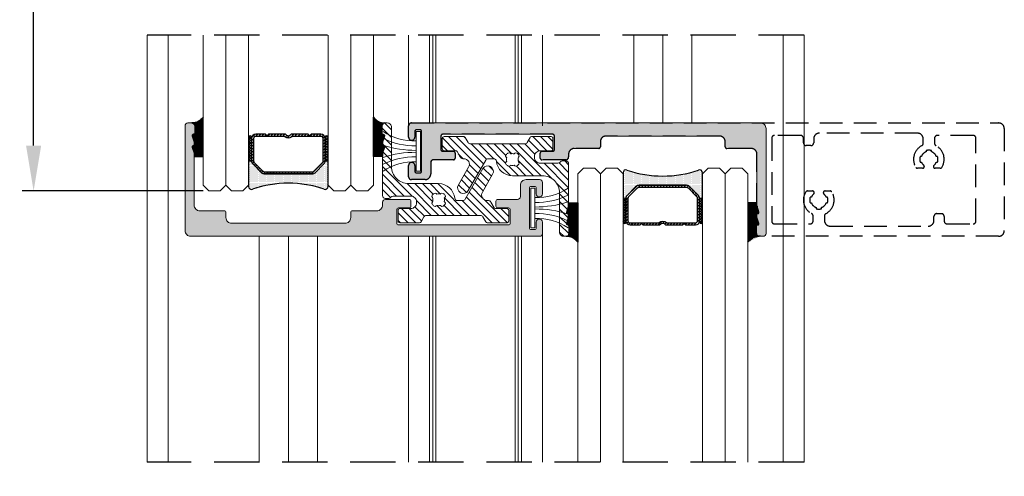
# Model space of a CAD drawing. Units: millimetres. Extents: x 0 to 4795, y -991 to 0.
# Drawn here: x 233 to 277, y -455 to -435 of the extents above; entities that cross this region are included whole.
import ezdxf

# ---------------------------------------------------------------- set-up
doc = ezdxf.new("R2010")
doc.units = ezdxf.units.MM
doc.linetypes.add('TRAZOSX2', pattern=[1.5, 1, -0.5])
for name, color, linetype, lineweight in [('00_COTAS', 250, 'Continuous', 9), ('00_ICONOS', 7, 'Continuous', 5), ('00_JUNTAS', 253, 'Continuous', 9), ('00_PERFILES', 7, 'Continuous', 9), ('00_SOMBREADO', 7, 'Continuous', 9), ('00_VIDRIO', 251, 'Continuous', 9), ('Sombreado perfiles', 250, 'Continuous', 15)]:
    doc.layers.add(name, color=color, linetype=linetype, lineweight=lineweight)
doc.styles.add('arial2', font='arial.ttf', dxfattribs={"height": 2})
doc.styles.add('TEXTO', font='romans.shx', dxfattribs={"width": 0.85, "oblique": 10})
doc.dimstyles.new('AUX', dxfattribs={"dimscale": 0, "dimtxt": 2, "dimasz": 2, "dimexe": 0.5, "dimexo": 0.5, "dimgap": 1, "dimtad": 1, "dimrnd": 0.01, "dimzin": 1, "dimdsep": 46, "dimtxsty": 'TEXTO', "dimcen": 0, "dimclrd": 256, "dimclre": 256, "dimclrt": 256, "dimazin": 0, "dimtfac": 1, "dimtmove": 0, "dimatfit": 3, "dimfxl": 0, "dimtolj": 1, "dimtzin": 0, "dimarcsym": 0})

# ---------------------------------------------------------------- blocks, each defined once
blk = doc.blocks.new('BARROTILLO 14')
h = blk.add_hatch()
h.set_pattern_fill('ANSI37', color=8, scale=0.1, style=0)
h.set_pattern_definition([(45, (-50.6807, 40.61283), (0.2245064, -0.2245064), []), (315, (-50.6807, 40.61283), (-0.2245064, -0.2245064), [])])
edge = h.paths.add_edge_path()
edge.add_ellipse((-6.75, -4.88), major_axis=(0.177, 0.177), ratio=1, start_angle=135, end_angle=315)
edge.add_line((-6.5, -4.88), (-6.5, -0.88))
edge.add_ellipse((-6.75, -0.88), major_axis=(0.177, 0.177), ratio=1, start_angle=-45, end_angle=135)
edge.add_line((-7, -0.88), (-7, -4.88))
h = blk.add_hatch()
h.set_pattern_fill('ANSI31', color=8, scale=3, style=0)
h.set_pattern_definition([(45, (-168.93933, -187.98396), (-0.26516504, 0.26516504), [])])
h.paths.add_polyline_path([(-0.5, -0.38), (-3.5, -0.38), (-3.75, -0.63), (-4, -0.38), (-5.75, -0.38, 0.414214), (-6.5, -1.13), (-6.5, -4.88), (-6.5, -5.07, 0.198912), (-6.28, -5.6), (-4.72, -7.16, 0.198912), (-4.19, -7.38), (1, -7.38), (1, -7.02), (-4.19, -7.02, -0.198912), (-4.47, -6.91), (-6.03, -5.35, -0.198912), (-6.14, -5.07), (-6.14, -1.13, -0.414214), (-5.75, -0.74), (-0.66, -0.74, 0.380143), (0.66, -0.74), (1, -0.74), (1, -0.38), (0.5, -0.38, -0.497519)])
h.paths.add_polyline_path([(3.5, -0.38), (1, -0.38), (1, -0.74), (5.75, -0.74, -0.414214), (6.14, -1.13), (6.14, -5.07, -0.198912), (6.03, -5.35), (4.47, -6.91, -0.198912), (4.19, -7.02), (1, -7.02), (1, -7.38), (4.19, -7.38, 0.198912), (4.72, -7.16), (6.28, -5.6, 0.198912), (6.5, -5.07), (6.5, -4.88), (6.5, -1.13, 0.414214), (5.75, -0.38), (4, -0.38), (3.75, -0.63)])
h = blk.add_hatch()
h.set_pattern_fill('ANSI37', color=8, scale=0.1, style=0)
h.set_pattern_definition([(45, (-48.6807, 40.61283), (0.2245064, -0.2245064), []), (315, (-48.6807, 40.61283), (-0.2245064, -0.2245064), [])])
edge = h.paths.add_edge_path()
edge.add_ellipse((6.75, -4.88), major_axis=(0.177, 0.177), ratio=1, start_angle=135, end_angle=315)
edge.add_line((7, -4.88), (7, -0.88))
edge.add_ellipse((6.75, -0.88), major_axis=(0.177, 0.177), ratio=1, start_angle=-45, end_angle=135)
edge.add_line((6.5, -0.88), (6.5, -4.88))
h = blk.add_hatch()
h.set_pattern_fill('DOTS', color=8, scale=3, style=0)
h.set_pattern_definition([(0, (-168.93933, -187.98396), (0.09375, 0.1875), [0, -0.1875])])
h.paths.add_polyline_path([(-4.72, -7.16), (-6.28, -5.6, -0.198912), (-6.5, -5.07), (-6.5, -4.88, -1), (-7, -4.88), (-7, -9.38), (-7, -9.61, 0.534962), (-6.31, -10.07, -0.096473), (1, -9.04), (1, -7.38), (-4.19, -7.38, -0.198912)])
h.paths.add_polyline_path([(7, -4.88, -1), (6.5, -4.88), (6.5, -5.07, -0.198912), (6.28, -5.6), (4.72, -7.16, -0.198912), (4.19, -7.38), (1, -7.38), (1, -9.04, -0.070379), (6.31, -10.07, 0.534962), (7, -9.61)])
at = {"color": 8}
for p, q in [((-7, -0.88), (-7, -4.88)), ((-6.5, -4.88), (-6.5, -0.88)), ((-6.5, -1.13), (-6.5, -5.07)), ((-6.14, -1.13), (-6.14, -5.07)), ((-4, -0.38), (-5.75, -0.38)), ((-0.66, -0.74), (-5.75, -0.74)), ((-3.75, -0.63), (-4, -0.38)), ((-3.5, -0.38), (-3.75, -0.63)), ((-0.5, -0.38), (-3.5, -0.38)), ((3.5, -0.38), (0.5, -0.38)), ((5.75, -0.74), (0.66, -0.74)), ((3.75, -0.63), (3.5, -0.38)), ((4, -0.38), (3.75, -0.63)), ((5.75, -0.38), (4, -0.38)), ((6.14, -5.07), (6.14, -1.13)), ((6.5, -0.88), (6.5, -4.88)), ((6.5, -5.07), (6.5, -1.13)), ((7, -4.88), (7, -0.88)), ((-7, -4.88), (-7, -9.61)), ((-6.5, -5.07), (-6.5, -4.88)), ((6.5, -4.88), (6.5, -5.07)), ((7, -9.61), (7, -4.88)), ((-6.28, -5.6), (-4.72, -7.16)), ((-4.72, -7.16), (-6.28, -5.6)), ((-6.03, -5.35), (-4.47, -6.91)), ((4.47, -6.91), (6.03, -5.35)), ((4.72, -7.16), (6.28, -5.6)), ((6.28, -5.6), (4.72, -7.16)), ((-4.19, -7.02), (4.19, -7.02)), ((-4.19, -7.38), (4.19, -7.38)), ((4.19, -7.38), (-4.19, -7.38))]:
    blk.add_line(p, q, dxfattribs=at)
for centre, radius, start, end in [((-6.75, -0.88), 0.25, 0, 180), ((-5.75, -1.13), 0.75, 90, 180), ((-5.75, -1.13), 0.39, 90, 180), ((0, 0), 0.99, 228.3721, 311.6279), ((0, 0), 0.63, 217.0976, 322.9024), ((5.75, -1.13), 0.75, 0, 90), ((5.75, -1.13), 0.39, 0, 90), ((6.75, -0.88), 0.25, 0, 180), ((-6.75, -4.88), 0.25, 180, 0), ((-6.75, -4.88), 0.25, 180, 0), ((-5.75, -5.07), 0.75, 180, 225), ((-5.75, -5.07), 0.75, 180, 225), ((-5.75, -5.07), 0.39, 180, 225), ((5.75, -5.07), 0.39, 315, 0), ((5.75, -5.07), 0.75, 315, 0), ((5.75, -5.07), 0.75, 315, 0), ((6.75, -4.88), 0.25, 180, 0), ((6.75, -4.88), 0.25, 180, 0), ((-4.19, -6.63), 0.39, 225, 270), ((4.19, -6.63), 0.39, 270, 315), ((-4.19, -6.63), 0.75, 225, 270), ((-4.19, -6.63), 0.75, 225, 270), ((4.19, -6.63), 0.75, 270, 315), ((4.19, -6.63), 0.75, 270, 315), ((-6.5, -9.61), 0.5, 180, 292.5804), ((0, -28.31), 19.3, 70.9275, 109.0725), ((6.5, -9.61), 0.5, 247.4196, 0)]:
    blk.add_arc(centre, radius, start, end, dxfattribs=at)
blk = doc.blocks.new('950030')
at = {"layer": '00_JUNTAS'}
blk.add_lwpolyline([(-5.78, 0.04), (1.22, 0.04), (1.22, -0.7), (-5.78, -0.7)], close=True, dxfattribs=at)
for centre, radius, start, end in [((-14.13, 0.34), 10.01, 358.2831, 33.5051), ((-15.65, 0.32), 12.39, 358.6796, 26.5612), ((-21.53, 0.07), 19.08, 359.8916, 17.6629), ((16.97, 0.07), 19.08, 162.3371, 180.1084), ((11.09, 0.32), 12.39, 153.4388, 181.3204), ((9.57, 0.34), 10.01, 146.4949, 181.7169)]:
    blk.add_arc(centre, radius, start, end, dxfattribs=at)
blk = doc.blocks.new('*D72')
at = {"layer": '00_COTAS', "lineweight": -2, "transparency": 16777216}
for p, q in [((239.049, -399.849), (228.549, -399.849)), ((229.049, -480.974), (229.049, -401.849)), ((238.987, -482.974), (228.549, -482.974))]:
    blk.add_line(p, q, dxfattribs=at)
at = {"layer": '00_COTAS', "transparency": 16777216}
for points in [[(228.716, -401.849), (229.383, -401.849), (229.049, -399.849)], [(228.716, -480.974), (229.383, -480.974), (229.049, -482.974)]]:
    blk.add_solid(points, dxfattribs=at)
at = {"layer": 'DEFPOINTS', "color": 0, "transparency": 16777216}
for p in [(229.049, -399.849), (239.549, -399.849), (239.487, -482.974)]:
    blk.add_point(p, dxfattribs=at)
at = {"layer": '00_COTAS', "transparency": 16777216, "insert": (227.045, -441.412), "char_height": 2, "attachment_point": 5, "rotation": 90, "style": 'arial2'}
blk.add_mtext('\\A1;L2', dxfattribs=at)
blk = doc.blocks.new('*D73')
at = {"layer": '00_COTAS', "lineweight": -2, "transparency": 16777216}
for p, q in [((241.524, -417.549), (233.549, -417.549)), ((234.049, -440.549), (234.049, -419.549)), ((241.524, -442.549), (233.549, -442.549))]:
    blk.add_line(p, q, dxfattribs=at)
at = {"layer": '00_COTAS', "transparency": 16777216}
for points in [[(233.716, -419.549), (234.383, -419.549), (234.049, -417.549)], [(233.716, -440.549), (234.383, -440.549), (234.049, -442.549)]]:
    blk.add_solid(points, dxfattribs=at)
at = {"layer": 'DEFPOINTS', "color": 0, "transparency": 16777216}
for p in [(234.049, -417.549), (242.024, -417.549), (242.024, -442.549)]:
    blk.add_point(p, dxfattribs=at)
at = {"layer": '00_COTAS', "transparency": 16777216, "insert": (232.045, -430.049), "char_height": 2, "attachment_point": 5, "rotation": 90, "style": 'arial2'}
blk.add_mtext('\\A1;Lv2', dxfattribs=at)
blk = doc.blocks.new('COR-4329')
at = {"layer": '00_SOMBREADO', "ltscale": 5}
h = blk.add_hatch(dxfattribs=at)
h.set_pattern_fill('ANSI31', color=256, scale=0.3, angle=-180, style=0)
h.set_pattern_definition([(225, (1345.4579, 5289.9876), (0.6735192, -0.6735192), [])])
h.paths.add_polyline_path([(2559.27, 781.97), (2559.07, 781.97, -0.414214), (2558.07, 782.97), (2558.07, 784.92, 0.414214), (2557.77, 785.22), (2555.87, 785.22, 0.414214), (2555.57, 784.92), (2555.57, 781.44, 0.270107), (2555.72, 781.18), (2556.62, 780.67, -0.270107), (2556.87, 780.24), (2556.87, 770.71, -0.270107), (2556.62, 770.27), (2555.72, 769.76, 0.270107), (2555.57, 769.5), (2555.57, 766.02, 0.414214), (2555.87, 765.72), (2557.77, 765.72, 0.414214), (2558.07, 766.02), (2558.07, 768.05, -0.270107), (2558.22, 768.31), (2559.22, 768.87, 0.270107), (2559.47, 769.31), (2559.47, 769.5, -0.57735), (2560.97, 770.36), (2564.11, 768.55, 1), (2565.11, 770.28), (2559.72, 773.39, -0.267949), (2559.47, 773.83), (2559.47, 774.74, -0.383879), (2559.92, 775.24, 0.383879), (2562.47, 778.07), (2562.47, 783.37, -0.414214), (2565.47, 786.37), (2572.42, 786.37, 0.414214), (2573.17, 787.12), (2573.17, 787.57, 0.414214), (2572.67, 788.07), (2571.17, 788.07), (2571.17, 787.84, -0.502397), (2570.91, 787.65), (2569.84, 787.97), (2569.17, 787.97), (2569.17, 787.84, -0.502397), (2568.91, 787.65), (2567.88, 787.96, 0.072993), (2567.79, 787.97), (2560.37, 787.97, 0.414214), (2559.87, 787.47), (2559.87, 786.87, 0.236068), (2560.07, 786.47, -0.236068), (2560.27, 786.07), (2560.27, 782.97, -0.414214)])
h.paths.add_polyline_path([(2560.41, 779.2, -0.074239), (2560.75, 778.87, -0.371442), (2560.72, 778.48), (2560.62, 778.38, -0.149992), (2560.62, 777.76), (2560.72, 777.67, -0.371442), (2560.75, 777.28, -0.074239), (2560.41, 776.94, -0.371442), (2560.02, 776.97), (2559.93, 777.07, -0.149992), (2559.31, 777.07), (2559.21, 776.97, -0.371442), (2558.82, 776.94, -0.074239), (2558.49, 777.28, -0.371442), (2558.52, 777.67), (2558.62, 777.76, -0.149992), (2558.62, 778.38), (2558.52, 778.48, -0.371442), (2558.49, 778.87, -0.074239), (2558.82, 779.2, -0.371442), (2559.21, 779.17), (2559.31, 779.07, -0.149992), (2559.93, 779.07), (2560.02, 779.17, -0.371442)], flags=16)
at = {"layer": '00_PERFILES', "ltscale": 5}
for points in [[(2572.42, 786.37, 0.414214), (2573.17, 787.12), (2573.17, 787.57, 0.414214), (2572.67, 788.07), (2571.17, 788.07), (2571.17, 787.84, -0.502397), (2570.91, 787.65), (2569.84, 787.97), (2569.17, 787.97), (2569.17, 787.84, -0.502397), (2568.91, 787.65), (2567.88, 787.96, 0.072993), (2567.79, 787.97), (2560.37, 787.97, 0.414214), (2559.87, 787.47), (2559.87, 786.87, 0.236068), (2560.07, 786.47, -0.236068), (2560.27, 786.07), (2560.27, 782.97, -0.414214), (2559.27, 781.97), (2559.07, 781.97, -0.414214), (2558.07, 782.97), (2558.07, 784.92, 0.414214), (2557.77, 785.22), (2555.87, 785.22, 0.414214), (2555.57, 784.92), (2555.57, 781.44, 0.270107), (2555.72, 781.18), (2556.62, 780.67, -0.270107), (2556.87, 780.24), (2556.87, 770.71, -0.270107), (2556.62, 770.27), (2555.72, 769.76, 0.270107), (2555.57, 769.5), (2555.57, 766.02, 0.414214), (2555.87, 765.72), (2557.77, 765.72, 0.414214), (2558.07, 766.02), (2558.07, 768.05, -0.270107), (2558.22, 768.31), (2559.22, 768.87, 0.270107), (2559.47, 769.31), (2559.47, 769.5, -0.57735), (2560.97, 770.36), (2564.11, 768.55, 1), (2565.11, 770.28), (2559.72, 773.39, -0.267949), (2559.47, 773.83), (2559.47, 774.74, -0.383879), (2559.92, 775.24, 0.383879), (2562.47, 778.07), (2562.47, 783.37, -0.414214), (2565.47, 786.37)], [(2559.31, 777.07, 0.149992), (2559.93, 777.07), (2560.02, 776.97, 0.371442), (2560.41, 776.94, 0.074239), (2560.75, 777.28, 0.371442), (2560.72, 777.67), (2560.62, 777.76, 0.149992), (2560.62, 778.38), (2560.72, 778.48, 0.371442), (2560.75, 778.87, 0.074239), (2560.41, 779.2, 0.371442), (2560.02, 779.17), (2559.93, 779.07, 0.149992), (2559.31, 779.07), (2559.21, 779.17, 0.371442), (2558.82, 779.2, 0.074239), (2558.49, 778.87, 0.371442), (2558.52, 778.48), (2558.62, 778.38, 0.149992), (2558.62, 777.76), (2558.52, 777.67, 0.371442), (2558.49, 777.28, 0.074239), (2558.82, 776.94, 0.371442), (2559.21, 776.97)]]:
    blk.add_lwpolyline(points, format="xyb", close=True, dxfattribs=at)

msp = doc.modelspace()

# ---------------------------------------------------------------- hatches: boundary and pattern name
h = msp.add_hatch()
h.set_pattern_fill('ANSI31', color=8, scale=0.01, angle=90, style=0)
h.set_pattern_definition([(135, (487.868696, -1245.794816), (-0.0224506403, -0.0224506403), [])])
edge = h.paths.add_edge_path()
edge.add_arc((241.0244, -439.674), 0.125, 0, 90, ccw=False)
edge.add_line((241.1494, -439.674), (241.1494, -440.049))
edge.add_line((241.1494, -440.049), (241.0916, -440.049))
edge.add_arc((241.0916, -440.099), 0.05, 90, 196.69924)
edge.add_line((241.0437, -440.1134), (241.1244, -440.3824))
edge.add_line((241.1244, -440.3824), (241.1244, -440.549))
edge.add_line((241.1244, -440.549), (241.0916, -440.549))
edge.add_arc((241.0916, -440.599), 0.05, 90, 196.69924)
edge.add_line((241.0437, -440.6134), (241.1212, -440.8718))
edge.add_arc((241.0494, -440.8934), 0.075, 360, 376.69924, ccw=False)
edge.add_line((241.1244, -440.8934), (241.1244, -441.0271))
edge.add_line((241.1244, -441.0271), (241.5244, -441.0271))
edge.add_line((241.5244, -441.0271), (241.5244, -439.2913))
edge.add_arc((241.0244, -438.9351), 0.6139, 270, 324.52928, ccw=False)
h = msp.add_hatch()
h.set_pattern_fill('ANSI31', color=8, scale=0.01, angle=90, style=0)
h.set_pattern_definition([(45, (2.680062, -1245.794816), (0.0224506403, -0.0224506403), [])])
edge = h.paths.add_edge_path()
edge.add_arc((249.5244, -439.674), 0.125, 450, 540)
edge.add_line((249.3994, -439.674), (249.3994, -440.049))
edge.add_line((249.3994, -440.049), (249.4572, -440.049))
edge.add_arc((249.4572, -440.099), 0.05, 343.30076, 450, ccw=False)
edge.add_line((249.5051, -440.1134), (249.4244, -440.3824))
edge.add_line((249.4244, -440.3824), (249.4244, -440.549))
edge.add_line((249.4244, -440.549), (249.4572, -440.549))
edge.add_arc((249.4572, -440.599), 0.05, 343.30076, 450, ccw=False)
edge.add_line((249.5051, -440.6134), (249.4275, -440.8718))
edge.add_arc((249.4994, -440.8934), 0.075, 163.30076, 180)
edge.add_line((249.4244, -440.8934), (249.4244, -441.0271))
edge.add_line((249.4244, -441.0271), (249.0244, -441.0271))
edge.add_line((249.0244, -441.0271), (249.0244, -439.2913))
edge.add_arc((249.5244, -438.9351), 0.6139, 215.47072, 270)
h = msp.add_hatch()
h.set_pattern_fill('ANSI31', color=8, scale=0.01, angle=90, style=0)
h.set_pattern_definition([(225, (504.368696, 361.69677), (-0.0224506403, 0.0224506403), [])])
edge = h.paths.add_edge_path()
edge.add_arc((257.5244, -444.424), 0.125, 630, 720)
edge.add_line((257.6494, -444.424), (257.6494, -444.049))
edge.add_line((257.6494, -444.049), (257.5916, -444.049))
edge.add_arc((257.5916, -443.999), 0.05, 523.30076, 630, ccw=False)
edge.add_line((257.5437, -443.9847), (257.6244, -443.7157))
edge.add_line((257.6244, -443.7157), (257.6244, -443.549))
edge.add_line((257.6244, -443.549), (257.5916, -443.549))
edge.add_arc((257.5916, -443.499), 0.05, 523.30076, 630, ccw=False)
edge.add_line((257.5437, -443.4847), (257.6212, -443.2262))
edge.add_arc((257.5494, -443.2047), 0.075, 343.30076, 360)
edge.add_line((257.6244, -443.2047), (257.6244, -443.0709))
edge.add_line((257.6244, -443.0709), (258.0244, -443.0709))
edge.add_line((258.0244, -443.0709), (258.0244, -444.8067))
edge.add_arc((257.5244, -445.163), 0.6139, 395.47072, 450)
h = msp.add_hatch()
h.set_pattern_fill('ANSI31', color=8, scale=0.01, angle=90, style=0)
h.set_pattern_definition([(315, (19.180062, 361.69677), (0.0224506403, 0.0224506403), [])])
edge = h.paths.add_edge_path()
edge.add_arc((266.0244, -444.424), 0.125, 180, 270, ccw=False)
edge.add_line((265.8994, -444.424), (265.8994, -444.049))
edge.add_line((265.8994, -444.049), (265.9572, -444.049))
edge.add_arc((265.9572, -443.999), 0.05, 270, 376.69924)
edge.add_line((266.0051, -443.9847), (265.9244, -443.7157))
edge.add_line((265.9244, -443.7157), (265.9244, -443.549))
edge.add_line((265.9244, -443.549), (265.9572, -443.549))
edge.add_arc((265.9572, -443.499), 0.05, 270, 376.69924)
edge.add_line((266.0051, -443.4847), (265.9275, -443.2262))
edge.add_arc((265.9994, -443.2047), 0.075, 540, 556.69924, ccw=False)
edge.add_line((265.9244, -443.2047), (265.9244, -443.0709))
edge.add_line((265.9244, -443.0709), (265.5244, -443.0709))
edge.add_line((265.5244, -443.0709), (265.5244, -444.8067))
edge.add_arc((266.0244, -445.163), 0.6139, 450, 504.52928, ccw=False)
at = {"layer": 'Sombreado perfiles'}
h = msp.add_hatch(color=256, dxfattribs=at)
edge = h.paths.add_edge_path()
edge.add_line((255.7494, -442.049), (256.3494, -442.049))
edge.add_arc((256.3494, -442.174), 0.125, 0, 90, ccw=False)
edge.add_line((256.4744, -442.174), (256.4744, -442.674))
edge.add_arc((256.3369, -442.674), 0.1375, -180, 0, ccw=False)
edge.add_line((256.1994, -442.674), (256.1994, -442.424))
edge.add_arc((256.1244, -442.424), 0.075, 0, 90)
edge.add_line((256.1244, -442.349), (255.9744, -442.349))
edge.add_arc((255.9744, -442.424), 0.075, 90, 180)
edge.add_line((255.8994, -442.424), (255.8994, -444.174))
edge.add_arc((255.9744, -444.174), 0.075, 180, 270)
edge.add_line((255.9744, -444.249), (256.1244, -444.249))
edge.add_arc((256.1244, -444.174), 0.075, 270, 360)
edge.add_line((256.1994, -444.174), (256.1994, -443.924))
edge.add_arc((256.3369, -443.924), 0.1375, 0, 180, ccw=False)
edge.add_line((256.4744, -443.924), (256.4744, -444.424))
edge.add_arc((256.3494, -444.424), 0.125, -90, 0, ccw=False)
edge.add_line((256.3494, -444.549), (240.9744, -444.549))
edge.add_arc((240.9744, -444.299), 0.25, 180, 270, ccw=False)
edge.add_line((240.7244, -444.299), (240.7244, -439.674))
edge.add_arc((240.8494, -439.674), 0.125, 90, 180, ccw=False)
edge.add_line((240.8494, -439.549), (241.0244, -439.549))
edge.add_arc((241.0244, -439.674), 0.125, 0, 90, ccw=False)
edge.add_line((241.1494, -439.674), (241.1494, -440.049))
edge.add_line((241.1494, -440.049), (241.0916, -440.049))
edge.add_arc((241.0916, -440.099), 0.05, 90, 196.69924)
edge.add_line((241.0437, -440.1134), (241.1244, -440.3824))
edge.add_line((241.1244, -440.3824), (241.1244, -440.549))
edge.add_line((241.1244, -440.549), (241.0916, -440.549))
edge.add_arc((241.0916, -440.599), 0.05, 90, 196.69924)
edge.add_line((241.0437, -440.6134), (241.1212, -440.8718))
edge.add_arc((241.0494, -440.8934), 0.075, 0, 16.69924, ccw=False)
edge.add_line((241.1244, -440.8934), (241.1244, -443.174))
edge.add_arc((241.3744, -443.174), 0.25, 180, 270)
edge.add_line((241.3744, -443.424), (242.4494, -443.424))
edge.add_arc((242.4494, -443.499), 0.075, 0, 90, ccw=False)
edge.add_line((242.5244, -443.499), (242.5244, -443.724))
edge.add_arc((242.7744, -443.724), 0.25, 180, 270)
edge.add_line((242.7744, -443.974), (247.7744, -443.974))
edge.add_arc((247.7744, -443.724), 0.25, 270, 360)
edge.add_line((248.0244, -443.724), (248.0244, -443.499))
edge.add_arc((248.0994, -443.499), 0.075, 90, 180, ccw=False)
edge.add_line((248.0994, -443.424), (249.1744, -443.424))
edge.add_arc((249.1744, -443.174), 0.25, 270, 360)
edge.add_line((249.4244, -443.174), (249.4244, -443.049))
edge.add_arc((249.5494, -443.049), 0.125, 90, 180, ccw=False)
edge.add_line((249.5494, -442.924), (250.5994, -442.924))
edge.add_arc((250.5994, -442.999), 0.075, 0, 90, ccw=False)
edge.add_line((250.6744, -442.999), (250.6744, -443.224))
edge.add_arc((250.5994, -443.224), 0.075, -90, 0, ccw=False)
edge.add_line((250.5994, -443.299), (250.1244, -443.299))
edge.add_arc((250.1244, -443.374), 0.075, 90, 180)
edge.add_line((250.0494, -443.374), (250.0494, -443.974))
edge.add_arc((250.1244, -443.974), 0.075, 180, 270)
edge.add_line((250.1244, -444.049), (254.9744, -444.049))
edge.add_arc((254.9744, -443.974), 0.075, 270, 360)
edge.add_line((255.0494, -443.974), (255.0494, -443.374))
edge.add_arc((254.9744, -443.374), 0.075, 0, 90)
edge.add_line((254.9744, -443.299), (254.4994, -443.299))
edge.add_arc((254.4994, -443.224), 0.075, 180, 270, ccw=False)
edge.add_line((254.4244, -443.224), (254.4244, -442.999))
edge.add_arc((254.4994, -442.999), 0.075, 90, 180, ccw=False)
edge.add_line((254.4994, -442.924), (255.3744, -442.924))
edge.add_arc((255.3744, -442.799), 0.125, 270, 360)
edge.add_line((255.4994, -442.799), (255.4994, -442.299))
edge.add_arc((255.7494, -442.299), 0.25, 90, 180, ccw=False)
h = msp.add_hatch(color=256, dxfattribs=at)
edge = h.paths.add_edge_path()
edge.add_line((251.2994, -442.049), (250.6994, -442.049))
edge.add_arc((250.6994, -441.924), 0.125, 180, 270, ccw=False)
edge.add_line((250.5744, -441.924), (250.5744, -441.424))
edge.add_arc((250.7119, -441.424), 0.1375, 0, 180, ccw=False)
edge.add_line((250.8494, -441.424), (250.8494, -441.674))
edge.add_arc((250.9244, -441.674), 0.075, 180, 270)
edge.add_line((250.9244, -441.749), (251.0744, -441.749))
edge.add_arc((251.0744, -441.674), 0.075, 270, 360)
edge.add_line((251.1494, -441.674), (251.1494, -439.924))
edge.add_arc((251.0744, -439.924), 0.075, 360, 450)
edge.add_line((251.0744, -439.849), (250.9244, -439.849))
edge.add_arc((250.9244, -439.924), 0.075, 90, 180)
edge.add_line((250.8494, -439.924), (250.8494, -440.174))
edge.add_arc((250.7119, -440.174), 0.1375, -180, 0, ccw=False)
edge.add_line((250.5744, -440.174), (250.5744, -439.674))
edge.add_arc((250.6994, -439.674), 0.125, 90, 180, ccw=False)
edge.add_line((250.6994, -439.549), (266.0744, -439.549))
edge.add_arc((266.0744, -439.799), 0.25, 0, 90, ccw=False)
edge.add_line((266.3244, -439.799), (266.3244, -444.424))
edge.add_arc((266.1994, -444.424), 0.125, -90, 0, ccw=False)
edge.add_line((266.1994, -444.549), (266.0244, -444.549))
edge.add_arc((266.0244, -444.424), 0.125, 180, 270, ccw=False)
edge.add_line((265.8994, -444.424), (265.8994, -444.049))
edge.add_line((265.8994, -444.049), (265.9572, -444.049))
edge.add_arc((265.9572, -443.999), 0.05, 270, 376.69924)
edge.add_line((266.0051, -443.9847), (265.9244, -443.7157))
edge.add_line((265.9244, -443.7157), (265.9244, -443.549))
edge.add_line((265.9244, -443.549), (265.9572, -443.549))
edge.add_arc((265.9572, -443.499), 0.05, 270, 376.69924)
edge.add_line((266.0051, -443.4847), (265.9275, -443.2262))
edge.add_arc((265.9994, -443.2047), 0.075, 180, 196.69924, ccw=False)
edge.add_line((265.9244, -443.2047), (265.9244, -440.924))
edge.add_arc((265.6744, -440.924), 0.25, 0, 90)
edge.add_line((265.6744, -440.674), (264.5994, -440.674))
edge.add_arc((264.5994, -440.599), 0.075, 180, 270, ccw=False)
edge.add_line((264.5244, -440.599), (264.5244, -440.374))
edge.add_arc((264.2744, -440.374), 0.25, 0, 90)
edge.add_line((264.2744, -440.124), (259.2744, -440.124))
edge.add_arc((259.2744, -440.374), 0.25, 90, 180)
edge.add_line((259.0244, -440.374), (259.0244, -440.599))
edge.add_arc((258.9494, -440.599), 0.075, -90, 0, ccw=False)
edge.add_line((258.9494, -440.674), (257.8744, -440.674))
edge.add_arc((257.8744, -440.924), 0.25, 90, 180)
edge.add_line((257.6244, -440.924), (257.6244, -441.049))
edge.add_arc((257.4994, -441.049), 0.125, -90, 0, ccw=False)
edge.add_line((257.4994, -441.174), (256.4494, -441.174))
edge.add_arc((256.4494, -441.099), 0.075, 180, 270, ccw=False)
edge.add_line((256.3744, -441.099), (256.3744, -440.874))
edge.add_arc((256.4494, -440.874), 0.075, 90, 180, ccw=False)
edge.add_line((256.4494, -440.799), (256.9244, -440.799))
edge.add_arc((256.9244, -440.724), 0.075, 270, 360)
edge.add_line((256.9994, -440.724), (256.9994, -440.124))
edge.add_arc((256.9244, -440.124), 0.075, 360, 450)
edge.add_line((256.9244, -440.049), (252.0744, -440.049))
edge.add_arc((252.0744, -440.124), 0.075, 90, 180)
edge.add_line((251.9994, -440.124), (251.9994, -440.724))
edge.add_arc((252.0744, -440.724), 0.075, 180, 270)
edge.add_line((252.0744, -440.799), (252.5494, -440.799))
edge.add_arc((252.5494, -440.874), 0.075, 0, 90, ccw=False)
edge.add_line((252.6244, -440.874), (252.6244, -441.099))
edge.add_arc((252.5494, -441.099), 0.075, -90, 0, ccw=False)
edge.add_line((252.5494, -441.174), (251.6744, -441.174))
edge.add_arc((251.6744, -441.299), 0.125, 90, 180)
edge.add_line((251.5494, -441.299), (251.5494, -441.799))
edge.add_arc((251.2994, -441.799), 0.25, -90, 0, ccw=False)

# ---------------------------------------------------------------- linework, layer by layer
at = {"linetype": 'TRAZOSX2', "ltscale": 2}
for p, q in [((267.9994, -435.674), (239.0494, -435.674)), ((267.9994, -454.5117), (239.0494, -454.5117))]:
    msp.add_line(p, q, dxfattribs=at)
at = {"color": 8}
for points in [[(241.0244, -439.549, -0.4142136), (241.1494, -439.674), (241.1494, -440.049), (241.0916, -440.049, 0.5023969), (241.0437, -440.1134), (241.1244, -440.3824), (241.1244, -440.549), (241.0916, -440.549, 0.5023969), (241.0437, -440.6134), (241.1212, -440.8718, -0.0729934), (241.1244, -440.8934), (241.1244, -441.0271), (241.5244, -441.0271), (241.5244, -439.2913, -0.2425226)], [(249.5244, -439.549, 0.4142136), (249.3994, -439.674), (249.3994, -440.049), (249.4572, -440.049, -0.5023969), (249.5051, -440.1134), (249.4244, -440.3824), (249.4244, -440.549), (249.4572, -440.549, -0.5023969), (249.5051, -440.6134), (249.4275, -440.8718, 0.0729934), (249.4244, -440.8934), (249.4244, -441.0271), (249.0244, -441.0271), (249.0244, -439.2913, 0.2425226)], [(257.5244, -444.549, 0.4142136), (257.6494, -444.424), (257.6494, -444.049), (257.5916, -444.049, -0.5023969), (257.5437, -443.9847), (257.6244, -443.7157), (257.6244, -443.549), (257.5916, -443.549, -0.5023969), (257.5437, -443.4847), (257.6212, -443.2262, 0.0729934), (257.6244, -443.2047), (257.6244, -443.0709), (258.0244, -443.0709), (258.0244, -444.8067, 0.2425226)], [(266.0244, -444.549, -0.4142136), (265.8994, -444.424), (265.8994, -444.049), (265.9572, -444.049, 0.5023969), (266.0051, -443.9847), (265.9244, -443.7157), (265.9244, -443.549), (265.9572, -443.549, 0.5023969), (266.0051, -443.4847), (265.9275, -443.2262, -0.0729934), (265.9244, -443.2047), (265.9244, -443.0709), (265.5244, -443.0709), (265.5244, -444.8067, -0.2425226)]]:
    msp.add_lwpolyline(points, format="xyb", close=True, dxfattribs=at)
at = {"color": 8, "linetype": 'TRAZOSX2'}
for points in [[(276.8244, -444.299, -0.4142136), (276.5744, -444.549), (266.0244, -444.549, -0.4142136), (265.8994, -444.424), (265.8994, -444.049), (265.9572, -444.049, 0.5023969), (266.0051, -443.9847), (265.9244, -443.7157), (265.9244, -443.549), (265.9572, -443.549, 0.5023969), (266.0051, -443.4847), (265.9297, -443.2333, -0.0729934), (265.9244, -443.1973), (265.9244, -440.924, 0.4142136), (265.6744, -440.674), (264.5994, -440.674, -0.4142136), (264.5244, -440.599), (264.5244, -440.374, 0.4142136), (264.2744, -440.124), (259.2744, -440.124, 0.4142136), (259.0244, -440.374), (259.0244, -440.599, -0.4142136), (258.9494, -440.674), (257.8744, -440.674, 0.4142136), (257.6244, -440.924), (257.6244, -441.049, -0.4142136), (257.4994, -441.174), (256.4494, -441.174, -0.4142136), (256.3744, -441.099), (256.3744, -440.874, -0.4142136), (256.4494, -440.799), (256.9244, -440.799, 0.4142136), (256.9994, -440.724), (256.9994, -440.124, 0.4142136), (256.9244, -440.049), (252.0744, -440.049, 0.4142136), (251.9994, -440.124), (251.9994, -440.724, 0.4142136), (252.0744, -440.799), (252.5494, -440.799, -0.4142136), (252.6244, -440.874), (252.6244, -441.099, -0.4142136), (252.5494, -441.174), (251.6744, -441.174, 0.4142136), (251.5494, -441.299), (251.5494, -441.799, -0.4142136), (251.2994, -442.049), (250.6994, -442.049, -0.4142136), (250.5744, -441.924), (250.5744, -441.424, -1), (250.8494, -441.424), (250.8494, -441.674, 0.4142136), (250.9244, -441.749), (251.0744, -441.749, 0.4142136), (251.1494, -441.674), (251.1494, -439.924, 0.4142136), (251.0744, -439.849), (250.9244, -439.849, 0.4142136), (250.8494, -439.924), (250.8494, -440.174, -1), (250.5744, -440.174), (250.5744, -439.674, -0.4142136), (250.6994, -439.549), (276.5744, -439.549, -0.4142136), (276.8244, -439.799)], [(273.8271, -441.272), (273.88, -441.272, 0.1575549), (273.88, -441.026), (273.8271, -441.026, 0.2164532), (273.6224, -440.8213), (273.6224, -440.7684, 0.1575549), (273.3764, -440.7684), (273.3764, -440.8213, 0.2164532), (273.1717, -441.026), (273.1188, -441.026, 0.1575549), (273.1188, -441.272), (273.1717, -441.272, 0.1285807), (273.2738, -441.4167, -0.6994329), (273.2255, -441.549), (272.995, -441.549, -0.25491), (272.932, -441.5146, -0.4391982), (273.183, -440.5528, 0.2775445), (273.2494, -440.4424), (273.2494, -440.249, 0.4142136), (272.9994, -439.999), (268.6744, -439.999, 0.4142136), (268.4244, -440.249), (268.4244, -440.424, -0.4142136), (268.2994, -440.549), (268.0994, -440.549, -0.4142136), (267.9744, -440.424), (267.9744, -440.224, 0.4142136), (267.8494, -440.099), (266.6994, -440.099, 0.4142136), (266.5744, -440.224), (266.5744, -443.874, 0.4142136), (266.6994, -443.999), (268.2744, -443.999, 0.4142136), (268.3994, -443.874), (268.3994, -443.6557, 0.2775445), (268.333, -443.5453, -0.4391982), (268.082, -442.5834, -0.25491), (268.145, -442.549), (268.3755, -442.549, -0.6994329), (268.4238, -442.6814, 0.1285807), (268.3217, -442.826), (268.2688, -442.826, 0.1575549), (268.2688, -443.072), (268.3217, -443.072, 0.2164532), (268.5264, -443.2767), (268.5264, -443.3296, 0.1575549), (268.7724, -443.3296), (268.7724, -443.2767, 0.2164532), (268.9771, -443.072), (269.03, -443.072, 0.1575549), (269.03, -442.826), (268.9771, -442.826, 0.1285807), (268.8749, -442.6814, -0.6994329), (268.9232, -442.549), (269.1537, -442.549, -0.25491), (269.2168, -442.5834, -0.4391982), (268.9658, -443.5453, 0.2775445), (268.8994, -443.6557), (268.8994, -443.849, 0.4142136), (269.1494, -444.099), (273.4744, -444.099, 0.4142136), (273.7244, -443.849), (273.7244, -443.674, -0.4142136), (273.8494, -443.549), (274.0494, -443.549, -0.4142136), (274.1744, -443.674), (274.1744, -443.874, 0.4142136), (274.2994, -443.999), (275.4494, -443.999, 0.4142136), (275.5744, -443.874), (275.5744, -440.224, 0.4142136), (275.4494, -440.099), (273.8744, -440.099, 0.4142136), (273.7494, -440.224), (273.7494, -440.4424, 0.2775445), (273.8158, -440.5528, -0.4391982), (274.0668, -441.5146, -0.25491), (274.0037, -441.549), (273.7732, -441.549, -0.6994329), (273.7249, -441.4167, 0.1285807)]]:
    msp.add_lwpolyline(points, format="xyb", close=True, dxfattribs=at)
at = {"layer": '00_PERFILES', "ltscale": 5}
for p, q in [((239.0494, -435.674), (239.0494, -454.5117)), ((239.9744, -435.674), (239.9744, -454.5117)), ((250.5744, -435.674), (250.5744, -439.6514)), ((251.4994, -435.674), (251.4994, -439.549)), ((251.6486, -435.674), (251.6486, -439.549)), ((251.7736, -435.674), (251.7736, -439.549)), ((255.2736, -435.674), (255.2736, -439.549)), ((255.4002, -435.674), (255.4002, -439.549)), ((255.5494, -435.674), (255.5494, -439.549)), ((256.4744, -435.674), (256.4744, -439.674)), ((260.4956, -435.674), (260.4956, -439.549)), ((261.7744, -435.674), (261.7744, -439.549)), ((263.0531, -435.674), (263.0531, -439.549)), ((267.0744, -454.5117), (267.0744, -435.674)), ((267.9994, -435.674), (267.9994, -454.5117)), ((243.9956, -454.5117), (243.9956, -444.549)), ((245.2744, -454.5117), (245.2744, -444.549)), ((246.5531, -454.5117), (246.5531, -444.549)), ((250.5744, -454.5117), (250.5744, -444.549)), ((251.4994, -454.5117), (251.4994, -444.549)), ((251.6486, -454.5117), (251.6486, -444.549)), ((251.7736, -454.5117), (251.7736, -444.549)), ((255.2736, -454.5117), (255.2736, -444.549)), ((255.4002, -454.5117), (255.4002, -444.549)), ((255.5494, -454.5117), (255.5494, -444.549)), ((256.4744, -454.5117), (256.4744, -444.424))]:
    msp.add_line(p, q, dxfattribs=at)
for points in [[(255.7494, -442.049), (256.3494, -442.049, -0.4142136), (256.4744, -442.174), (256.4744, -442.674, -1), (256.1994, -442.674), (256.1994, -442.424, 0.4142136), (256.1244, -442.349), (255.9744, -442.349, 0.4142136), (255.8994, -442.424), (255.8994, -444.174, 0.4142136), (255.9744, -444.249), (256.1244, -444.249, 0.4142136), (256.1994, -444.174), (256.1994, -443.924, -1), (256.4744, -443.924), (256.4744, -444.424, -0.4142136), (256.3494, -444.549), (240.9744, -444.549, -0.4142136), (240.7244, -444.299), (240.7244, -439.674, -0.4142136), (240.8494, -439.549), (241.0244, -439.549, -0.4142136), (241.1494, -439.674), (241.1494, -440.049), (241.0916, -440.049, 0.5023969), (241.0437, -440.1134), (241.1244, -440.3824), (241.1244, -440.549), (241.0916, -440.549, 0.5023969), (241.0437, -440.6134), (241.1212, -440.8718, -0.0729934), (241.1244, -440.8934), (241.1244, -443.174, 0.4142136), (241.3744, -443.424), (242.4494, -443.424, -0.4142136), (242.5244, -443.499), (242.5244, -443.724, 0.4142136), (242.7744, -443.974), (247.7744, -443.974, 0.4142136), (248.0244, -443.724), (248.0244, -443.499, -0.4142136), (248.0994, -443.424), (249.1744, -443.424, 0.4142136), (249.4244, -443.174), (249.4244, -443.049, -0.4142136), (249.5494, -442.924), (250.5994, -442.924, -0.4142136), (250.6744, -442.999), (250.6744, -443.224, -0.4142136), (250.5994, -443.299), (250.1244, -443.299, 0.4142136), (250.0494, -443.374), (250.0494, -443.974, 0.4142136), (250.1244, -444.049), (254.9744, -444.049, 0.4142136), (255.0494, -443.974), (255.0494, -443.374, 0.4142136), (254.9744, -443.299), (254.4994, -443.299, -0.4142136), (254.4244, -443.224), (254.4244, -442.999, -0.4142136), (254.4994, -442.924), (255.3744, -442.924, 0.4142136), (255.4994, -442.799), (255.4994, -442.299, -0.4142136)], [(251.2994, -442.049), (250.6994, -442.049, -0.4142136), (250.5744, -441.924), (250.5744, -441.424, -1), (250.8494, -441.424), (250.8494, -441.674, 0.4142136), (250.9244, -441.749), (251.0744, -441.749, 0.4142136), (251.1494, -441.674), (251.1494, -439.924, 0.4142136), (251.0744, -439.849), (250.9244, -439.849, 0.4142136), (250.8494, -439.924), (250.8494, -440.174, -1), (250.5744, -440.174), (250.5744, -439.674, -0.4142136), (250.6994, -439.549), (266.0744, -439.549, -0.4142136), (266.3244, -439.799), (266.3244, -444.424, -0.4142136), (266.1994, -444.549), (266.0244, -444.549, -0.4142136), (265.8994, -444.424), (265.8994, -444.049), (265.9572, -444.049, 0.5023969), (266.0051, -443.9847), (265.9244, -443.7157), (265.9244, -443.549), (265.9572, -443.549, 0.5023969), (266.0051, -443.4847), (265.9275, -443.2262, -0.0729934), (265.9244, -443.2047), (265.9244, -440.924, 0.4142136), (265.6744, -440.674), (264.5994, -440.674, -0.4142136), (264.5244, -440.599), (264.5244, -440.374, 0.4142136), (264.2744, -440.124), (259.2744, -440.124, 0.4142136), (259.0244, -440.374), (259.0244, -440.599, -0.4142136), (258.9494, -440.674), (257.8744, -440.674, 0.4142136), (257.6244, -440.924), (257.6244, -441.049, -0.4142136), (257.4994, -441.174), (256.4494, -441.174, -0.4142136), (256.3744, -441.099), (256.3744, -440.874, -0.4142136), (256.4494, -440.799), (256.9244, -440.799, 0.4142136), (256.9994, -440.724), (256.9994, -440.124, 0.4142136), (256.9244, -440.049), (252.0744, -440.049, 0.4142136), (251.9994, -440.124), (251.9994, -440.724, 0.4142136), (252.0744, -440.799), (252.5494, -440.799, -0.4142136), (252.6244, -440.874), (252.6244, -441.099, -0.4142136), (252.5494, -441.174), (251.6744, -441.174, 0.4142136), (251.5494, -441.299), (251.5494, -441.799, -0.4142136)]]:
    msp.add_lwpolyline(points, format="xyb", close=True, dxfattribs=at)
at = {"layer": '00_VIDRIO'}
for points in [[(242.5244, -435.674), (242.5244, -442.299), (242.2744, -442.549), (241.7744, -442.549), (241.5244, -442.299), (241.5244, -435.674)], [(243.5244, -435.674), (243.5244, -442.299), (243.2744, -442.549), (242.7744, -442.549), (242.5244, -442.299), (242.5244, -435.674)], [(247.0244, -435.674), (247.0244, -442.299), (247.2744, -442.549), (247.7744, -442.549), (248.0244, -442.299), (248.0244, -435.674)], [(248.0244, -435.674), (248.0244, -442.299), (248.2744, -442.549), (248.7744, -442.549), (249.0244, -442.299), (249.0244, -435.674)], [(259.0244, -454.5117), (259.0244, -441.799), (258.7744, -441.549), (258.2744, -441.549), (258.0244, -441.799), (258.0244, -454.5117)], [(260.0244, -454.5117), (260.0244, -441.799), (259.7744, -441.549), (259.2744, -441.549), (259.0244, -441.799), (259.0244, -454.5117)], [(263.5244, -454.5117), (263.5244, -441.799), (263.7744, -441.549), (264.2744, -441.549), (264.5244, -441.799), (264.5244, -454.5117)], [(264.5244, -454.5117), (264.5244, -441.799), (264.7744, -441.549), (265.2744, -441.549), (265.5244, -441.799), (265.5244, -454.5117)]]:
    msp.add_lwpolyline(points, dxfattribs=at)

# ---------------------------------------------------------------- block references
at = {"xscale": 0.25, "yscale": 0.25, "zscale": 0.25}
msp.add_blockref('BARROTILLO 14', (245.2744, -439.954), dxfattribs=at)
at = {"xscale": 0.25, "yscale": 0.25, "zscale": 0.25, "rotation": 180}
msp.add_blockref('BARROTILLO 14', (261.7744, -444.144), dxfattribs=at)
at = {"layer": '00_ICONOS', "xscale": 0.25, "yscale": 0.25, "zscale": 0.25}
for p, rotation in [((446.4155, -1082.8414), 89.99999999999999), ((60.63, 198.7433), 270)]:
    msp.add_blockref('COR-4329', p, dxfattribs=dict(at, rotation=rotation))
at = {"layer": '00_JUNTAS', "yscale": 0.25, "zscale": 0.25}
for p, xscale, rotation in [((250.9165, -440.2288), 0.25, 90), ((256.1323, -442.7288), -0.25, 270)]:
    msp.add_blockref('950030', p, dxfattribs=dict(at, xscale=xscale, rotation=rotation))

# ---------------------------------------------------------------- dimensions: what is measured, and where the dimension line sits
at = {"layer": '00_COTAS'}
for base, p1, p2, text, picture, middle in [((229.0494, -399.849), (239.4869, -482.974), (239.5494, -399.849), 'L2', '*D72', (227.0453, -441.4115)), ((234.0494, -417.549), (242.0244, -442.549), (242.0244, -417.549), 'Lv2', '*D73', (232.0453, -430.049))]:
    dim = msp.add_linear_dim(base=base, p1=p1, p2=p2, angle=90, text=text, dimstyle='AUX', override={"dimscale": 1, "dimtxsty": 'arial2'}, dxfattribs=at)
    dim.commit()
    dim.dimension.update_dxf_attribs({"geometry": picture, "text_midpoint": middle})

doc.saveas('drawing.dxf')
